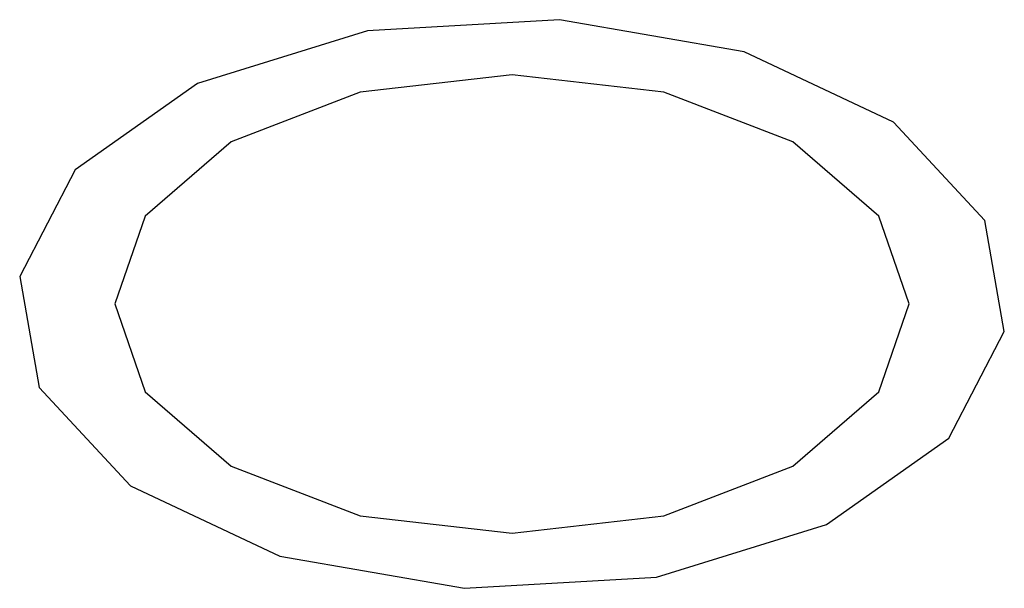
# Model space of a CAD drawing. Units: millimetres. Extents: x 5 to 289, y 4 to 204.
# Drawn here: x 215 to 216, y 155 to 156 of the extents above; entities that cross this region are included whole.
import ezdxf

# ---------------------------------------------------------------- set-up
doc = ezdxf.new("R2010")
doc.units = ezdxf.units.MM

msp = doc.modelspace()

# ---------------------------------------------------------------- linework, layer by layer
at = {"color": 7, "linetype": 'Continuous', "flags": 128}
msp.add_lwpolyline([(215.83978, 155.54686), (215.8948, 155.65239), (215.87567, 155.76203), (215.78532, 155.8591), (215.6375, 155.92882), (215.45471, 155.96058), (215.26478, 155.94954), (215.09663, 155.89738), (214.97585, 155.81205), (214.92084, 155.70653), (214.93997, 155.59688), (215.03032, 155.49981), (215.17814, 155.43009), (215.36093, 155.39833), (215.55086, 155.40937), (215.71901, 155.46153), (215.83978, 155.54686)], dxfattribs=at)
msp.add_lwpolyline([(215.83978, 155.54686), (215.8948, 155.65239), (215.87567, 155.76203), (215.78532, 155.8591), (215.6375, 155.92882), (215.45471, 155.96058), (215.26478, 155.94954), (215.09663, 155.89738), (214.97585, 155.81205), (214.92084, 155.70653), (214.93997, 155.59688), (215.03032, 155.49981), (215.17814, 155.43009), (215.36093, 155.39833), (215.55086, 155.40937), (215.71901, 155.46153), (215.83978, 155.54686)], dxfattribs=at)
msp.add_lwpolyline([(215.83978, 155.54686), (215.8948, 155.65239), (215.87567, 155.76203), (215.78532, 155.8591), (215.6375, 155.92882), (215.45471, 155.96058), (215.26478, 155.94954), (215.09663, 155.89738), (214.97585, 155.81205), (214.92084, 155.70653), (214.93997, 155.59688), (215.03032, 155.49981), (215.17814, 155.43009), (215.36093, 155.39833), (215.55086, 155.40937), (215.71901, 155.46153), (215.83978, 155.54686)], dxfattribs=at)
msp.add_lwpolyline([(215.83978, 155.54686), (215.8948, 155.65239), (215.87567, 155.76203), (215.78532, 155.8591), (215.6375, 155.92882), (215.45471, 155.96058), (215.26478, 155.94954), (215.09663, 155.89738), (214.97585, 155.81205), (214.92084, 155.70653), (214.93997, 155.59688), (215.03032, 155.49981), (215.17814, 155.43009), (215.36093, 155.39833), (215.55086, 155.40937), (215.71901, 155.46153), (215.83978, 155.54686)], dxfattribs=at)
msp.add_lwpolyline([(215.83978, 155.54686), (215.8948, 155.65239), (215.87567, 155.76203), (215.78532, 155.8591), (215.6375, 155.92882), (215.45471, 155.96058), (215.26478, 155.94954), (215.09663, 155.89738), (214.97585, 155.81205), (214.92084, 155.70653), (214.93997, 155.59688), (215.03032, 155.49981), (215.17814, 155.43009), (215.36093, 155.39833), (215.55086, 155.40937), (215.71901, 155.46153), (215.83978, 155.54686)], dxfattribs=at)
msp.add_lwpolyline([(215.83978, 155.54686), (215.8948, 155.65239), (215.87567, 155.76203), (215.78532, 155.8591), (215.6375, 155.92882), (215.45471, 155.96058), (215.26478, 155.94954), (215.09663, 155.89738), (214.97585, 155.81205), (214.92084, 155.70653), (214.93997, 155.59688), (215.03032, 155.49981), (215.17814, 155.43009), (215.36093, 155.39833), (215.55086, 155.40937), (215.71901, 155.46153), (215.83978, 155.54686)], dxfattribs=at)
msp.add_lwpolyline([(215.83978, 155.54686), (215.8948, 155.65239), (215.87567, 155.76203), (215.78532, 155.8591), (215.6375, 155.92882), (215.45471, 155.96058), (215.26478, 155.94954), (215.09663, 155.89738), (214.97585, 155.81205), (214.92084, 155.70653), (214.93997, 155.59688), (215.03032, 155.49981), (215.17814, 155.43009), (215.36093, 155.39833), (215.55086, 155.40937), (215.71901, 155.46153), (215.83978, 155.54686)], dxfattribs=at)
msp.add_lwpolyline([(215.83978, 155.54686), (215.8948, 155.65239), (215.87567, 155.76203), (215.78532, 155.8591), (215.6375, 155.92882), (215.45471, 155.96058), (215.26478, 155.94954), (215.09663, 155.89738), (214.97585, 155.81205), (214.92084, 155.70653), (214.93997, 155.59688), (215.03032, 155.49981), (215.17814, 155.43009), (215.36093, 155.39833), (215.55086, 155.40937), (215.71901, 155.46153), (215.83978, 155.54686)], dxfattribs=at)
msp.add_lwpolyline([(215.83978, 155.54686), (215.8948, 155.65239), (215.87567, 155.76203), (215.78532, 155.8591), (215.6375, 155.92882), (215.45471, 155.96058), (215.26478, 155.94954), (215.09663, 155.89738), (214.97585, 155.81205), (214.92084, 155.70653), (214.93997, 155.59688), (215.03032, 155.49981), (215.17814, 155.43009), (215.36093, 155.39833), (215.55086, 155.40937), (215.71901, 155.46153), (215.83978, 155.54686)], dxfattribs=at)
msp.add_lwpolyline([(215.83978, 155.54686), (215.8948, 155.65239), (215.87567, 155.76203), (215.78532, 155.8591), (215.6375, 155.92882), (215.45471, 155.96058), (215.26478, 155.94954), (215.09663, 155.89738), (214.97585, 155.81205), (214.92084, 155.70653), (214.93997, 155.59688), (215.03032, 155.49981), (215.17814, 155.43009), (215.36093, 155.39833), (215.55086, 155.40937), (215.71901, 155.46153), (215.83978, 155.54686)], dxfattribs=at)
msp.add_lwpolyline([(215.83978, 155.54686), (215.8948, 155.65239), (215.87567, 155.76203), (215.78532, 155.8591), (215.6375, 155.92882), (215.45471, 155.96058), (215.26478, 155.94954), (215.09663, 155.89738), (214.97585, 155.81205), (214.92084, 155.70653), (214.93997, 155.59688), (215.03032, 155.49981), (215.17814, 155.43009), (215.36093, 155.39833), (215.55086, 155.40937), (215.71901, 155.46153), (215.83978, 155.54686)], dxfattribs=at)
msp.add_lwpolyline([(215.83978, 155.54686), (215.8948, 155.65239), (215.87567, 155.76203), (215.78532, 155.8591), (215.6375, 155.92882), (215.45471, 155.96058), (215.26478, 155.94954), (215.09663, 155.89738), (214.97585, 155.81205), (214.92084, 155.70653), (214.93997, 155.59688), (215.03032, 155.49981), (215.17814, 155.43009), (215.36093, 155.39833), (215.55086, 155.40937), (215.71901, 155.46153), (215.83978, 155.54686)], dxfattribs=at)
msp.add_lwpolyline([(215.83978, 155.54686), (215.8948, 155.65239), (215.87567, 155.76203), (215.78532, 155.8591), (215.6375, 155.92882), (215.45471, 155.96058), (215.26478, 155.94954), (215.09663, 155.89738), (214.97585, 155.81205), (214.92084, 155.70653), (214.93997, 155.59688), (215.03032, 155.49981), (215.17814, 155.43009), (215.36093, 155.39833), (215.55086, 155.40937), (215.71901, 155.46153), (215.83978, 155.54686)], dxfattribs=at)
msp.add_lwpolyline([(215.83978, 155.54686), (215.8948, 155.65239), (215.87567, 155.76203), (215.78532, 155.8591), (215.6375, 155.92882), (215.45471, 155.96058), (215.26478, 155.94954), (215.09663, 155.89738), (214.97585, 155.81205), (214.92084, 155.70653), (214.93997, 155.59688), (215.03032, 155.49981), (215.17814, 155.43009), (215.36093, 155.39833), (215.55086, 155.40937), (215.71901, 155.46153), (215.83978, 155.54686)], dxfattribs=at)
msp.add_lwpolyline([(215.83978, 155.54686), (215.8948, 155.65239), (215.87567, 155.76203), (215.78532, 155.8591), (215.6375, 155.92882), (215.45471, 155.96058), (215.26478, 155.94954), (215.09663, 155.89738), (214.97585, 155.81205), (214.92084, 155.70653), (214.93997, 155.59688), (215.03032, 155.49981), (215.17814, 155.43009), (215.36093, 155.39833), (215.55086, 155.40937), (215.71901, 155.46153), (215.83978, 155.54686)], dxfattribs=at)
msp.add_lwpolyline([(215.83978, 155.54686), (215.8948, 155.65239), (215.87567, 155.76203), (215.78532, 155.8591), (215.6375, 155.92882), (215.45471, 155.96058), (215.26478, 155.94954), (215.09663, 155.89738), (214.97585, 155.81205), (214.92084, 155.70653), (214.93997, 155.59688), (215.03032, 155.49981), (215.17814, 155.43009), (215.36093, 155.39833), (215.55086, 155.40937), (215.71901, 155.46153), (215.83978, 155.54686)], dxfattribs=at)
msp.add_lwpolyline([(215.83978, 155.54686), (215.8948, 155.65239), (215.87567, 155.76203), (215.78532, 155.8591), (215.6375, 155.92882), (215.45471, 155.96058), (215.26478, 155.94954), (215.09663, 155.89738), (214.97585, 155.81205), (214.92084, 155.70653), (214.93997, 155.59688), (215.03032, 155.49981), (215.17814, 155.43009), (215.36093, 155.39833), (215.55086, 155.40937), (215.71901, 155.46153), (215.83978, 155.54686)], dxfattribs=at)
msp.add_lwpolyline([(215.83978, 155.54686), (215.8948, 155.65239), (215.87567, 155.76203), (215.78532, 155.8591), (215.6375, 155.92882), (215.45471, 155.96058), (215.26478, 155.94954), (215.09663, 155.89738), (214.97585, 155.81205), (214.92084, 155.70653), (214.93997, 155.59688), (215.03032, 155.49981), (215.17814, 155.43009), (215.36093, 155.39833), (215.55086, 155.40937), (215.71901, 155.46153), (215.83978, 155.54686)], dxfattribs=at)
msp.add_lwpolyline([(215.83978, 155.54686), (215.8948, 155.65239), (215.87567, 155.76203), (215.78532, 155.8591), (215.6375, 155.92882), (215.45471, 155.96058), (215.26478, 155.94954), (215.09663, 155.89738), (214.97585, 155.81205), (214.92084, 155.70653), (214.93997, 155.59688), (215.03032, 155.49981), (215.17814, 155.43009), (215.36093, 155.39833), (215.55086, 155.40937), (215.71901, 155.46153), (215.83978, 155.54686)], dxfattribs=at)
msp.add_lwpolyline([(215.83978, 155.54686), (215.8948, 155.65239), (215.87567, 155.76203), (215.78532, 155.8591), (215.6375, 155.92882), (215.45471, 155.96058), (215.26478, 155.94954), (215.09663, 155.89738), (214.97585, 155.81205), (214.92084, 155.70653), (214.93997, 155.59688), (215.03032, 155.49981), (215.17814, 155.43009), (215.36093, 155.39833), (215.55086, 155.40937), (215.71901, 155.46153), (215.83978, 155.54686)], dxfattribs=at)
msp.add_lwpolyline([(215.83978, 155.54686), (215.8948, 155.65239), (215.87567, 155.76203), (215.78532, 155.8591), (215.6375, 155.92882), (215.45471, 155.96058), (215.26478, 155.94954), (215.09663, 155.89738), (214.97585, 155.81205), (214.92084, 155.70653), (214.93997, 155.59688), (215.03032, 155.49981), (215.17814, 155.43009), (215.36093, 155.39833), (215.55086, 155.40937), (215.71901, 155.46153), (215.83978, 155.54686)], dxfattribs=at)
msp.add_lwpolyline([(215.83978, 155.54686), (215.8948, 155.65239), (215.87567, 155.76203), (215.78532, 155.8591), (215.6375, 155.92882), (215.45471, 155.96058), (215.26478, 155.94954), (215.09663, 155.89738), (214.97585, 155.81205), (214.92084, 155.70653), (214.93997, 155.59688), (215.03032, 155.49981), (215.17814, 155.43009), (215.36093, 155.39833), (215.55086, 155.40937), (215.71901, 155.46153), (215.83978, 155.54686)], dxfattribs=at)
msp.add_lwpolyline([(215.83978, 155.54686), (215.8948, 155.65239), (215.87567, 155.76203), (215.78532, 155.8591), (215.6375, 155.92882), (215.45471, 155.96058), (215.26478, 155.94954), (215.09663, 155.89738), (214.97585, 155.81205), (214.92084, 155.70653), (214.93997, 155.59688), (215.03032, 155.49981), (215.17814, 155.43009), (215.36093, 155.39833), (215.55086, 155.40937), (215.71901, 155.46153), (215.83978, 155.54686)], dxfattribs=at)
msp.add_lwpolyline([(215.83978, 155.54686), (215.8948, 155.65239), (215.87567, 155.76203), (215.78532, 155.8591), (215.6375, 155.92882), (215.45471, 155.96058), (215.26478, 155.94954), (215.09663, 155.89738), (214.97585, 155.81205), (214.92084, 155.70653), (214.93997, 155.59688), (215.03032, 155.49981), (215.17814, 155.43009), (215.36093, 155.39833), (215.55086, 155.40937), (215.71901, 155.46153), (215.83978, 155.54686)], dxfattribs=at)
msp.add_lwpolyline([(215.83978, 155.54686), (215.8948, 155.65239), (215.87567, 155.76203), (215.78532, 155.8591), (215.6375, 155.92882), (215.45471, 155.96058), (215.26478, 155.94954), (215.09663, 155.89738), (214.97585, 155.81205), (214.92084, 155.70653), (214.93997, 155.59688), (215.03032, 155.49981), (215.17814, 155.43009), (215.36093, 155.39833), (215.55086, 155.40937), (215.71901, 155.46153), (215.83978, 155.54686)], dxfattribs=at)
msp.add_lwpolyline([(215.83978, 155.54686), (215.8948, 155.65239), (215.87567, 155.76203), (215.78532, 155.8591), (215.6375, 155.92882), (215.45471, 155.96058), (215.26478, 155.94954), (215.09663, 155.89738), (214.97585, 155.81205), (214.92084, 155.70653), (214.93997, 155.59688), (215.03032, 155.49981), (215.17814, 155.43009), (215.36093, 155.39833), (215.55086, 155.40937), (215.71901, 155.46153), (215.83978, 155.54686)], dxfattribs=at)
msp.add_lwpolyline([(215.83978, 155.54686), (215.8948, 155.65239), (215.87567, 155.76203), (215.78532, 155.8591), (215.6375, 155.92882), (215.45471, 155.96058), (215.26478, 155.94954), (215.09663, 155.89738), (214.97585, 155.81205), (214.92084, 155.70653), (214.93997, 155.59688), (215.03032, 155.49981), (215.17814, 155.43009), (215.36093, 155.39833), (215.55086, 155.40937), (215.71901, 155.46153), (215.83978, 155.54686)], dxfattribs=at)
msp.add_lwpolyline([(215.83978, 155.54686), (215.8948, 155.65239), (215.87567, 155.76203), (215.78532, 155.8591), (215.6375, 155.92882), (215.45471, 155.96058), (215.26478, 155.94954), (215.09663, 155.89738), (214.97585, 155.81205), (214.92084, 155.70653), (214.93997, 155.59688), (215.03032, 155.49981), (215.17814, 155.43009), (215.36093, 155.39833), (215.55086, 155.40937), (215.71901, 155.46153), (215.83978, 155.54686)], dxfattribs=at)
msp.add_lwpolyline([(215.83978, 155.54686), (215.8948, 155.65239), (215.87567, 155.76203), (215.78532, 155.8591), (215.6375, 155.92882), (215.45471, 155.96058), (215.26478, 155.94954), (215.09663, 155.89738), (214.97585, 155.81205), (214.92084, 155.70653), (214.93997, 155.59688), (215.03032, 155.49981), (215.17814, 155.43009), (215.36093, 155.39833), (215.55086, 155.40937), (215.71901, 155.46153), (215.83978, 155.54686)], dxfattribs=at)
msp.add_lwpolyline([(215.83978, 155.54686), (215.8948, 155.65239), (215.87567, 155.76203), (215.78532, 155.8591), (215.6375, 155.92882), (215.45471, 155.96058), (215.26478, 155.94954), (215.09663, 155.89738), (214.97585, 155.81205), (214.92084, 155.70653), (214.93997, 155.59688), (215.03032, 155.49981), (215.17814, 155.43009), (215.36093, 155.39833), (215.55086, 155.40937), (215.71901, 155.46153), (215.83978, 155.54686)], dxfattribs=at)
msp.add_lwpolyline([(215.83978, 155.54686), (215.8948, 155.65239), (215.87567, 155.76203), (215.78532, 155.8591), (215.6375, 155.92882), (215.45471, 155.96058), (215.26478, 155.94954), (215.09663, 155.89738), (214.97585, 155.81205), (214.92084, 155.70653), (214.93997, 155.59688), (215.03032, 155.49981), (215.17814, 155.43009), (215.36093, 155.39833), (215.55086, 155.40937), (215.71901, 155.46153), (215.83978, 155.54686)], dxfattribs=at)
msp.add_lwpolyline([(215.83978, 155.54686), (215.8948, 155.65239), (215.87567, 155.76203), (215.78532, 155.8591), (215.6375, 155.92882), (215.45471, 155.96058), (215.26478, 155.94954), (215.09663, 155.89738), (214.97585, 155.81205), (214.92084, 155.70653), (214.93997, 155.59688), (215.03032, 155.49981), (215.17814, 155.43009), (215.36093, 155.39833), (215.55086, 155.40937), (215.71901, 155.46153), (215.83978, 155.54686)], dxfattribs=at)
msp.add_lwpolyline([(215.83978, 155.54686), (215.8948, 155.65239), (215.87567, 155.76203), (215.78532, 155.8591), (215.6375, 155.92882), (215.45471, 155.96058), (215.26478, 155.94954), (215.09663, 155.89738), (214.97585, 155.81205), (214.92084, 155.70653), (214.93997, 155.59688), (215.03032, 155.49981), (215.17814, 155.43009), (215.36093, 155.39833), (215.55086, 155.40937), (215.71901, 155.46153), (215.83978, 155.54686)], dxfattribs=at)
msp.add_lwpolyline([(215.83978, 155.54686), (215.8948, 155.65239), (215.87567, 155.76203), (215.78532, 155.8591), (215.6375, 155.92882), (215.45471, 155.96058), (215.26478, 155.94954), (215.09663, 155.89738), (214.97585, 155.81205), (214.92084, 155.70653), (214.93997, 155.59688), (215.03032, 155.49981), (215.17814, 155.43009), (215.36093, 155.39833), (215.55086, 155.40937), (215.71901, 155.46153), (215.83978, 155.54686)], dxfattribs=at)
msp.add_lwpolyline([(215.83978, 155.54686), (215.8948, 155.65239), (215.87567, 155.76203), (215.78532, 155.8591), (215.6375, 155.92882), (215.45471, 155.96058), (215.26478, 155.94954), (215.09663, 155.89738), (214.97585, 155.81205), (214.92084, 155.70653), (214.93997, 155.59688), (215.03032, 155.49981), (215.17814, 155.43009), (215.36093, 155.39833), (215.55086, 155.40937), (215.71901, 155.46153), (215.83978, 155.54686)], dxfattribs=at)
msp.add_lwpolyline([(215.83978, 155.54686), (215.8948, 155.65239), (215.87567, 155.76203), (215.78532, 155.8591), (215.6375, 155.92882), (215.45471, 155.96058), (215.26478, 155.94954), (215.09663, 155.89738), (214.97585, 155.81205), (214.92084, 155.70653), (214.93997, 155.59688), (215.03032, 155.49981), (215.17814, 155.43009), (215.36093, 155.39833), (215.55086, 155.40937), (215.71901, 155.46153), (215.83978, 155.54686)], dxfattribs=at)
msp.add_lwpolyline([(215.83978, 155.54686), (215.8948, 155.65239), (215.87567, 155.76203), (215.78532, 155.8591), (215.6375, 155.92882), (215.45471, 155.96058), (215.26478, 155.94954), (215.09663, 155.89738), (214.97585, 155.81205), (214.92084, 155.70653), (214.93997, 155.59688), (215.03032, 155.49981), (215.17814, 155.43009), (215.36093, 155.39833), (215.55086, 155.40937), (215.71901, 155.46153), (215.83978, 155.54686)], dxfattribs=at)
msp.add_lwpolyline([(215.83978, 155.54686), (215.8948, 155.65239), (215.87567, 155.76203), (215.78532, 155.8591), (215.6375, 155.92882), (215.45471, 155.96058), (215.26478, 155.94954), (215.09663, 155.89738), (214.97585, 155.81205), (214.92084, 155.70653), (214.93997, 155.59688), (215.03032, 155.49981), (215.17814, 155.43009), (215.36093, 155.39833), (215.55086, 155.40937), (215.71901, 155.46153), (215.83978, 155.54686)], dxfattribs=at)
msp.add_lwpolyline([(215.83978, 155.54686), (215.8948, 155.65239), (215.87567, 155.76203), (215.78532, 155.8591), (215.6375, 155.92882), (215.45471, 155.96058), (215.26478, 155.94954), (215.09663, 155.89738), (214.97585, 155.81205), (214.92084, 155.70653), (214.93997, 155.59688), (215.03032, 155.49981), (215.17814, 155.43009), (215.36093, 155.39833), (215.55086, 155.40937), (215.71901, 155.46153), (215.83978, 155.54686)], dxfattribs=at)
msp.add_lwpolyline([(215.83978, 155.54686), (215.8948, 155.65239), (215.87567, 155.76203), (215.78532, 155.8591), (215.6375, 155.92882), (215.45471, 155.96058), (215.26478, 155.94954), (215.09663, 155.89738), (214.97585, 155.81205), (214.92084, 155.70653), (214.93997, 155.59688), (215.03032, 155.49981), (215.17814, 155.43009), (215.36093, 155.39833), (215.55086, 155.40937), (215.71901, 155.46153), (215.83978, 155.54686)], dxfattribs=at)
msp.add_lwpolyline([(215.83978, 155.54686), (215.8948, 155.65239), (215.87567, 155.76203), (215.78532, 155.8591), (215.6375, 155.92882), (215.45471, 155.96058), (215.26478, 155.94954), (215.09663, 155.89738), (214.97585, 155.81205), (214.92084, 155.70653), (214.93997, 155.59688), (215.03032, 155.49981), (215.17814, 155.43009), (215.36093, 155.39833), (215.55086, 155.40937), (215.71901, 155.46153), (215.83978, 155.54686)], dxfattribs=at)
msp.add_lwpolyline([(215.83978, 155.54686), (215.8948, 155.65239), (215.87567, 155.76203), (215.78532, 155.8591), (215.6375, 155.92882), (215.45471, 155.96058), (215.26478, 155.94954), (215.09663, 155.89738), (214.97585, 155.81205), (214.92084, 155.70653), (214.93997, 155.59688), (215.03032, 155.49981), (215.17814, 155.43009), (215.36093, 155.39833), (215.55086, 155.40937), (215.71901, 155.46153), (215.83978, 155.54686)], dxfattribs=at)
msp.add_lwpolyline([(215.83978, 155.54686), (215.8948, 155.65239), (215.87567, 155.76203), (215.78532, 155.8591), (215.6375, 155.92882), (215.45471, 155.96058), (215.26478, 155.94954), (215.09663, 155.89738), (214.97585, 155.81205), (214.92084, 155.70653), (214.93997, 155.59688), (215.03032, 155.49981), (215.17814, 155.43009), (215.36093, 155.39833), (215.55086, 155.40937), (215.71901, 155.46153), (215.83978, 155.54686)], dxfattribs=at)
msp.add_lwpolyline([(215.83978, 155.54686), (215.8948, 155.65239), (215.87567, 155.76203), (215.78532, 155.8591), (215.6375, 155.92882), (215.45471, 155.96058), (215.26478, 155.94954), (215.09663, 155.89738), (214.97585, 155.81205), (214.92084, 155.70653), (214.93997, 155.59688), (215.03032, 155.49981), (215.17814, 155.43009), (215.36093, 155.39833), (215.55086, 155.40937), (215.71901, 155.46153), (215.83978, 155.54686)], dxfattribs=at)
msp.add_lwpolyline([(215.83978, 155.54686), (215.8948, 155.65239), (215.87567, 155.76203), (215.78532, 155.8591), (215.6375, 155.92882), (215.45471, 155.96058), (215.26478, 155.94954), (215.09663, 155.89738), (214.97585, 155.81205), (214.92084, 155.70653), (214.93997, 155.59688), (215.03032, 155.49981), (215.17814, 155.43009), (215.36093, 155.39833), (215.55086, 155.40937), (215.71901, 155.46153), (215.83978, 155.54686)], dxfattribs=at)
msp.add_lwpolyline([(215.83978, 155.54686), (215.8948, 155.65239), (215.87567, 155.76203), (215.78532, 155.8591), (215.6375, 155.92882), (215.45471, 155.96058), (215.26478, 155.94954), (215.09663, 155.89738), (214.97585, 155.81205), (214.92084, 155.70653), (214.93997, 155.59688), (215.03032, 155.49981), (215.17814, 155.43009), (215.36093, 155.39833), (215.55086, 155.40937), (215.71901, 155.46153), (215.83978, 155.54686)], dxfattribs=at)
msp.add_lwpolyline([(215.83978, 155.54686), (215.8948, 155.65239), (215.87567, 155.76203), (215.78532, 155.8591), (215.6375, 155.92882), (215.45471, 155.96058), (215.26478, 155.94954), (215.09663, 155.89738), (214.97585, 155.81205), (214.92084, 155.70653), (214.93997, 155.59688), (215.03032, 155.49981), (215.17814, 155.43009), (215.36093, 155.39833), (215.55086, 155.40937), (215.71901, 155.46153), (215.83978, 155.54686)], dxfattribs=at)
msp.add_lwpolyline([(215.83978, 155.54686), (215.8948, 155.65239), (215.87567, 155.76203), (215.78532, 155.8591), (215.6375, 155.92882), (215.45471, 155.96058), (215.26478, 155.94954), (215.09663, 155.89738), (214.97585, 155.81205), (214.92084, 155.70653), (214.93997, 155.59688), (215.03032, 155.49981), (215.17814, 155.43009), (215.36093, 155.39833), (215.55086, 155.40937), (215.71901, 155.46153), (215.83978, 155.54686)], dxfattribs=at)
msp.add_lwpolyline([(215.83978, 155.54686), (215.8948, 155.65239), (215.87567, 155.76203), (215.78532, 155.8591), (215.6375, 155.92882), (215.45471, 155.96058), (215.26478, 155.94954), (215.09663, 155.89738), (214.97585, 155.81205), (214.92084, 155.70653), (214.93997, 155.59688), (215.03032, 155.49981), (215.17814, 155.43009), (215.36093, 155.39833), (215.55086, 155.40937), (215.71901, 155.46153), (215.83978, 155.54686)], dxfattribs=at)
msp.add_lwpolyline([(215.83978, 155.54686), (215.8948, 155.65239), (215.87567, 155.76203), (215.78532, 155.8591), (215.6375, 155.92882), (215.45471, 155.96058), (215.26478, 155.94954), (215.09663, 155.89738), (214.97585, 155.81205), (214.92084, 155.70653), (214.93997, 155.59688), (215.03032, 155.49981), (215.17814, 155.43009), (215.36093, 155.39833), (215.55086, 155.40937), (215.71901, 155.46153), (215.83978, 155.54686)], dxfattribs=at)
msp.add_lwpolyline([(215.83978, 155.54686), (215.8948, 155.65239), (215.87567, 155.76203), (215.78532, 155.8591), (215.6375, 155.92882), (215.45471, 155.96058), (215.26478, 155.94954), (215.09663, 155.89738), (214.97585, 155.81205), (214.92084, 155.70653), (214.93997, 155.59688), (215.03032, 155.49981), (215.17814, 155.43009), (215.36093, 155.39833), (215.55086, 155.40937), (215.71901, 155.46153), (215.83978, 155.54686)], dxfattribs=at)
msp.add_lwpolyline([(215.83978, 155.54686), (215.8948, 155.65239), (215.87567, 155.76203), (215.78532, 155.8591), (215.6375, 155.92882), (215.45471, 155.96058), (215.26478, 155.94954), (215.09663, 155.89738), (214.97585, 155.81205), (214.92084, 155.70653), (214.93997, 155.59688), (215.03032, 155.49981), (215.17814, 155.43009), (215.36093, 155.39833), (215.55086, 155.40937), (215.71901, 155.46153), (215.83978, 155.54686)], dxfattribs=at)
msp.add_lwpolyline([(215.83978, 155.54686), (215.8948, 155.65239), (215.87567, 155.76203), (215.78532, 155.8591), (215.6375, 155.92882), (215.45471, 155.96058), (215.26478, 155.94954), (215.09663, 155.89738), (214.97585, 155.81205), (214.92084, 155.70653), (214.93997, 155.59688), (215.03032, 155.49981), (215.17814, 155.43009), (215.36093, 155.39833), (215.55086, 155.40937), (215.71901, 155.46153), (215.83978, 155.54686)], dxfattribs=at)
msp.add_lwpolyline([(215.83978, 155.54686), (215.8948, 155.65239), (215.87567, 155.76203), (215.78532, 155.8591), (215.6375, 155.92882), (215.45471, 155.96058), (215.26478, 155.94954), (215.09663, 155.89738), (214.97585, 155.81205), (214.92084, 155.70653), (214.93997, 155.59688), (215.03032, 155.49981), (215.17814, 155.43009), (215.36093, 155.39833), (215.55086, 155.40937), (215.71901, 155.46153), (215.83978, 155.54686)], dxfattribs=at)
msp.add_lwpolyline([(215.83978, 155.54686), (215.8948, 155.65239), (215.87567, 155.76203), (215.78532, 155.8591), (215.6375, 155.92882), (215.45471, 155.96058), (215.26478, 155.94954), (215.09663, 155.89738), (214.97585, 155.81205), (214.92084, 155.70653), (214.93997, 155.59688), (215.03032, 155.49981), (215.17814, 155.43009), (215.36093, 155.39833), (215.55086, 155.40937), (215.71901, 155.46153), (215.83978, 155.54686)], dxfattribs=at)
msp.add_lwpolyline([(215.83978, 155.54686), (215.8948, 155.65239), (215.87567, 155.76203), (215.78532, 155.8591), (215.6375, 155.92882), (215.45471, 155.96058), (215.26478, 155.94954), (215.09663, 155.89738), (214.97585, 155.81205), (214.92084, 155.70653), (214.93997, 155.59688), (215.03032, 155.49981), (215.17814, 155.43009), (215.36093, 155.39833), (215.55086, 155.40937), (215.71901, 155.46153), (215.83978, 155.54686)], dxfattribs=at)
msp.add_lwpolyline([(215.83978, 155.54686), (215.8948, 155.65239), (215.87567, 155.76203), (215.78532, 155.8591), (215.6375, 155.92882), (215.45471, 155.96058), (215.26478, 155.94954), (215.09663, 155.89738), (214.97585, 155.81205), (214.92084, 155.70653), (214.93997, 155.59688), (215.03032, 155.49981), (215.17814, 155.43009), (215.36093, 155.39833), (215.55086, 155.40937), (215.71901, 155.46153), (215.83978, 155.54686)], dxfattribs=at)
msp.add_lwpolyline([(215.83978, 155.54686), (215.8948, 155.65239), (215.87567, 155.76203), (215.78532, 155.8591), (215.6375, 155.92882), (215.45471, 155.96058), (215.26478, 155.94954), (215.09663, 155.89738), (214.97585, 155.81205), (214.92084, 155.70653), (214.93997, 155.59688), (215.03032, 155.49981), (215.17814, 155.43009), (215.36093, 155.39833), (215.55086, 155.40937), (215.71901, 155.46153), (215.83978, 155.54686)], dxfattribs=at)
msp.add_lwpolyline([(215.83978, 155.54686), (215.8948, 155.65239), (215.87567, 155.76203), (215.78532, 155.8591), (215.6375, 155.92882), (215.45471, 155.96058), (215.26478, 155.94954), (215.09663, 155.89738), (214.97585, 155.81205), (214.92084, 155.70653), (214.93997, 155.59688), (215.03032, 155.49981), (215.17814, 155.43009), (215.36093, 155.39833), (215.55086, 155.40937), (215.71901, 155.46153), (215.83978, 155.54686)], dxfattribs=at)
msp.add_lwpolyline([(215.83978, 155.54686), (215.8948, 155.65239), (215.87567, 155.76203), (215.78532, 155.8591), (215.6375, 155.92882), (215.45471, 155.96058), (215.26478, 155.94954), (215.09663, 155.89738), (214.97585, 155.81205), (214.92084, 155.70653), (214.93997, 155.59688), (215.03032, 155.49981), (215.17814, 155.43009), (215.36093, 155.39833), (215.55086, 155.40937), (215.71901, 155.46153), (215.83978, 155.54686)], dxfattribs=at)
msp.add_lwpolyline([(215.83978, 155.54686), (215.8948, 155.65239), (215.87567, 155.76203), (215.78532, 155.8591), (215.6375, 155.92882), (215.45471, 155.96058), (215.26478, 155.94954), (215.09663, 155.89738), (214.97585, 155.81205), (214.92084, 155.70653), (214.93997, 155.59688), (215.03032, 155.49981), (215.17814, 155.43009), (215.36093, 155.39833), (215.55086, 155.40937), (215.71901, 155.46153), (215.83978, 155.54686)], dxfattribs=at)
msp.add_lwpolyline([(215.83978, 155.54686), (215.8948, 155.65239), (215.87567, 155.76203), (215.78532, 155.8591), (215.6375, 155.92882), (215.45471, 155.96058), (215.26478, 155.94954), (215.09663, 155.89738), (214.97585, 155.81205), (214.92084, 155.70653), (214.93997, 155.59688), (215.03032, 155.49981), (215.17814, 155.43009), (215.36093, 155.39833), (215.55086, 155.40937), (215.71901, 155.46153), (215.83978, 155.54686)], dxfattribs=at)
msp.add_lwpolyline([(215.83978, 155.54686), (215.8948, 155.65239), (215.87567, 155.76203), (215.78532, 155.8591), (215.6375, 155.92882), (215.45471, 155.96058), (215.26478, 155.94954), (215.09663, 155.89738), (214.97585, 155.81205), (214.92084, 155.70653), (214.93997, 155.59688), (215.03032, 155.49981), (215.17814, 155.43009), (215.36093, 155.39833), (215.55086, 155.40937), (215.71901, 155.46153), (215.83978, 155.54686)], dxfattribs=at)
msp.add_lwpolyline([(215.83978, 155.54686), (215.8948, 155.65239), (215.87567, 155.76203), (215.78532, 155.8591), (215.6375, 155.92882), (215.45471, 155.96058), (215.26478, 155.94954), (215.09663, 155.89738), (214.97585, 155.81205), (214.92084, 155.70653), (214.93997, 155.59688), (215.03032, 155.49981), (215.17814, 155.43009), (215.36093, 155.39833), (215.55086, 155.40937), (215.71901, 155.46153), (215.83978, 155.54686)], dxfattribs=at)
msp.add_lwpolyline([(215.83978, 155.54686), (215.8948, 155.65239), (215.87567, 155.76203), (215.78532, 155.8591), (215.6375, 155.92882), (215.45471, 155.96058), (215.26478, 155.94954), (215.09663, 155.89738), (214.97585, 155.81205), (214.92084, 155.70653), (214.93997, 155.59688), (215.03032, 155.49981), (215.17814, 155.43009), (215.36093, 155.39833), (215.55086, 155.40937), (215.71901, 155.46153), (215.83978, 155.54686)], dxfattribs=at)
msp.add_lwpolyline([(215.83978, 155.54686), (215.8948, 155.65239), (215.87567, 155.76203), (215.78532, 155.8591), (215.6375, 155.92882), (215.45471, 155.96058), (215.26478, 155.94954), (215.09663, 155.89738), (214.97585, 155.81205), (214.92084, 155.70653), (214.93997, 155.59688), (215.03032, 155.49981), (215.17814, 155.43009), (215.36093, 155.39833), (215.55086, 155.40937), (215.71901, 155.46153), (215.83978, 155.54686)], dxfattribs=at)
msp.add_lwpolyline([(215.83978, 155.54686), (215.8948, 155.65239), (215.87567, 155.76203), (215.78532, 155.8591), (215.6375, 155.92882), (215.45471, 155.96058), (215.26478, 155.94954), (215.09663, 155.89738), (214.97585, 155.81205), (214.92084, 155.70653), (214.93997, 155.59688), (215.03032, 155.49981), (215.17814, 155.43009), (215.36093, 155.39833), (215.55086, 155.40937), (215.71901, 155.46153), (215.83978, 155.54686)], dxfattribs=at)
msp.add_lwpolyline([(215.83978, 155.54686), (215.8948, 155.65239), (215.87567, 155.76203), (215.78532, 155.8591), (215.6375, 155.92882), (215.45471, 155.96058), (215.26478, 155.94954), (215.09663, 155.89738), (214.97585, 155.81205), (214.92084, 155.70653), (214.93997, 155.59688), (215.03032, 155.49981), (215.17814, 155.43009), (215.36093, 155.39833), (215.55086, 155.40937), (215.71901, 155.46153), (215.83978, 155.54686)], dxfattribs=at)
msp.add_lwpolyline([(215.83978, 155.54686), (215.8948, 155.65239), (215.87567, 155.76203), (215.78532, 155.8591), (215.6375, 155.92882), (215.45471, 155.96058), (215.26478, 155.94954), (215.09663, 155.89738), (214.97585, 155.81205), (214.92084, 155.70653), (214.93997, 155.59688), (215.03032, 155.49981), (215.17814, 155.43009), (215.36093, 155.39833), (215.55086, 155.40937), (215.71901, 155.46153), (215.83978, 155.54686)], dxfattribs=at)
msp.add_lwpolyline([(215.83978, 155.54686), (215.8948, 155.65239), (215.87567, 155.76203), (215.78532, 155.8591), (215.6375, 155.92882), (215.45471, 155.96058), (215.26478, 155.94954), (215.09663, 155.89738), (214.97585, 155.81205), (214.92084, 155.70653), (214.93997, 155.59688), (215.03032, 155.49981), (215.17814, 155.43009), (215.36093, 155.39833), (215.55086, 155.40937), (215.71901, 155.46153), (215.83978, 155.54686)], dxfattribs=at)
msp.add_lwpolyline([(215.83978, 155.54686), (215.8948, 155.65239), (215.87567, 155.76203), (215.78532, 155.8591), (215.6375, 155.92882), (215.45471, 155.96058), (215.26478, 155.94954), (215.09663, 155.89738), (214.97585, 155.81205), (214.92084, 155.70653), (214.93997, 155.59688), (215.03032, 155.49981), (215.17814, 155.43009), (215.36093, 155.39833), (215.55086, 155.40937), (215.71901, 155.46153), (215.83978, 155.54686)], dxfattribs=at)
msp.add_lwpolyline([(215.83978, 155.54686), (215.8948, 155.65239), (215.87567, 155.76203), (215.78532, 155.8591), (215.6375, 155.92882), (215.45471, 155.96058), (215.26478, 155.94954), (215.09663, 155.89738), (214.97585, 155.81205), (214.92084, 155.70653), (214.93997, 155.59688), (215.03032, 155.49981), (215.17814, 155.43009), (215.36093, 155.39833), (215.55086, 155.40937), (215.71901, 155.46153), (215.83978, 155.54686)], dxfattribs=at)
msp.add_lwpolyline([(215.83978, 155.54686), (215.8948, 155.65239), (215.87567, 155.76203), (215.78532, 155.8591), (215.6375, 155.92882), (215.45471, 155.96058), (215.26478, 155.94954), (215.09663, 155.89738), (214.97585, 155.81205), (214.92084, 155.70653), (214.93997, 155.59688), (215.03032, 155.49981), (215.17814, 155.43009), (215.36093, 155.39833), (215.55086, 155.40937), (215.71901, 155.46153), (215.83978, 155.54686)], dxfattribs=at)
msp.add_lwpolyline([(215.83978, 155.54686), (215.8948, 155.65239), (215.87567, 155.76203), (215.78532, 155.8591), (215.6375, 155.92882), (215.45471, 155.96058), (215.26478, 155.94954), (215.09663, 155.89738), (214.97585, 155.81205), (214.92084, 155.70653), (214.93997, 155.59688), (215.03032, 155.49981), (215.17814, 155.43009), (215.36093, 155.39833), (215.55086, 155.40937), (215.71901, 155.46153), (215.83978, 155.54686)], dxfattribs=at)
msp.add_lwpolyline([(215.83978, 155.54686), (215.8948, 155.65239), (215.87567, 155.76203), (215.78532, 155.8591), (215.6375, 155.92882), (215.45471, 155.96058), (215.26478, 155.94954), (215.09663, 155.89738), (214.97585, 155.81205), (214.92084, 155.70653), (214.93997, 155.59688), (215.03032, 155.49981), (215.17814, 155.43009), (215.36093, 155.39833), (215.55086, 155.40937), (215.71901, 155.46153), (215.83978, 155.54686)], dxfattribs=at)
msp.add_lwpolyline([(215.83978, 155.54686), (215.8948, 155.65239), (215.87567, 155.76203), (215.78532, 155.8591), (215.6375, 155.92882), (215.45471, 155.96058), (215.26478, 155.94954), (215.09663, 155.89738), (214.97585, 155.81205), (214.92084, 155.70653), (214.93997, 155.59688), (215.03032, 155.49981), (215.17814, 155.43009), (215.36093, 155.39833), (215.55086, 155.40937), (215.71901, 155.46153), (215.83978, 155.54686)], dxfattribs=at)
msp.add_lwpolyline([(215.83978, 155.54686), (215.8948, 155.65239), (215.87567, 155.76203), (215.78532, 155.8591), (215.6375, 155.92882), (215.45471, 155.96058), (215.26478, 155.94954), (215.09663, 155.89738), (214.97585, 155.81205), (214.92084, 155.70653), (214.93997, 155.59688), (215.03032, 155.49981), (215.17814, 155.43009), (215.36093, 155.39833), (215.55086, 155.40937), (215.71901, 155.46153), (215.83978, 155.54686)], dxfattribs=at)
msp.add_lwpolyline([(215.83978, 155.54686), (215.8948, 155.65239), (215.87567, 155.76203), (215.78532, 155.8591), (215.6375, 155.92882), (215.45471, 155.96058), (215.26478, 155.94954), (215.09663, 155.89738), (214.97585, 155.81205), (214.92084, 155.70653), (214.93997, 155.59688), (215.03032, 155.49981), (215.17814, 155.43009), (215.36093, 155.39833), (215.55086, 155.40937), (215.71901, 155.46153), (215.83978, 155.54686)], dxfattribs=at)
msp.add_lwpolyline([(215.83978, 155.54686), (215.8948, 155.65239), (215.87567, 155.76203), (215.78532, 155.8591), (215.6375, 155.92882), (215.45471, 155.96058), (215.26478, 155.94954), (215.09663, 155.89738), (214.97585, 155.81205), (214.92084, 155.70653), (214.93997, 155.59688), (215.03032, 155.49981), (215.17814, 155.43009), (215.36093, 155.39833), (215.55086, 155.40937), (215.71901, 155.46153), (215.83978, 155.54686)], dxfattribs=at)
msp.add_lwpolyline([(215.83978, 155.54686), (215.8948, 155.65239), (215.87567, 155.76203), (215.78532, 155.8591), (215.6375, 155.92882), (215.45471, 155.96058), (215.26478, 155.94954), (215.09663, 155.89738), (214.97585, 155.81205), (214.92084, 155.70653), (214.93997, 155.59688), (215.03032, 155.49981), (215.17814, 155.43009), (215.36093, 155.39833), (215.55086, 155.40937), (215.71901, 155.46153), (215.83978, 155.54686)], dxfattribs=at)
msp.add_lwpolyline([(215.83978, 155.54686), (215.8948, 155.65239), (215.87567, 155.76203), (215.78532, 155.8591), (215.6375, 155.92882), (215.45471, 155.96058), (215.26478, 155.94954), (215.09663, 155.89738), (214.97585, 155.81205), (214.92084, 155.70653), (214.93997, 155.59688), (215.03032, 155.49981), (215.17814, 155.43009), (215.36093, 155.39833), (215.55086, 155.40937), (215.71901, 155.46153), (215.83978, 155.54686)], dxfattribs=at)
at = {"color": 7, "linetype": 'Continuous', "lineweight": 30, "flags": 128}
msp.add_lwpolyline([(215.13012, 155.51914), (215.25753, 155.47), (215.40782, 155.45274), (215.55811, 155.47), (215.68552, 155.51914), (215.77065, 155.5927), (215.80054, 155.67946), (215.77065, 155.76622), (215.68552, 155.83977), (215.55811, 155.88891), (215.40782, 155.90617), (215.25753, 155.88891), (215.13012, 155.83977), (215.04499, 155.76622), (215.0151, 155.67946), (215.04499, 155.5927), (215.13012, 155.51914)], dxfattribs=at)

doc.saveas('drawing.dxf')
